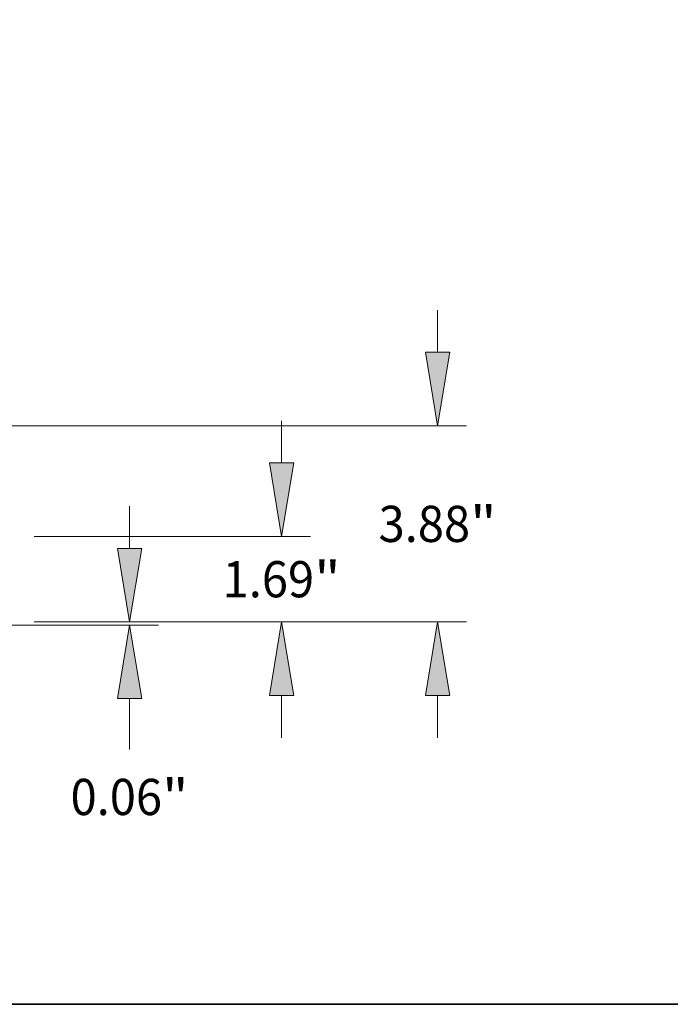
# Model space of a CAD drawing. Extents: x 0 to 10.8, y 0 to 8.3.
# Drawn here: x 5.9 to 7.7, y 0.2 to 2.9 of the extents above; entities that cross this region are included whole.
import ezdxf
from ezdxf.enums import TextEntityAlignment as Align

# ---------------------------------------------------------------- set-up
doc = ezdxf.new("R2010")
doc.units = 0
doc.header["$MEASUREMENT"] = 0
doc.layers.get('0').update_dxf_attribs({"lineweight": 13})
doc.layers.add('1', color=7, linetype='Continuous', lineweight=13)
doc.styles.get("Standard").update_dxf_attribs({"font": 'isocp.shx'})

# ---------------------------------------------------------------- blocks, each defined once
blk = doc.blocks.new('BLOCK20')
at = {"color": 7, "lineweight": 13, "ltscale": 0.03937}
for p, q in [((19.932, 1.455), (19.932, 2.291)), ((18.043, 0), (20.505, 0)), ((16.573, -0.063), (20.505, -0.063)), ((19.932, -2.523), (19.932, -1.518))]:
    blk.add_line(p, q, dxfattribs=at)
for points in [[(19.69, 1.455), (19.932, 0), (20.175, 1.455)], [(20.175, -1.518), (19.932, -0.063), (19.69, -1.518)]]:
    blk.add_lwpolyline(points, close=True, dxfattribs=at)
for points in [[(19.69, 1.455), (19.932, 0), (19.69, 1.455), (20.175, 1.455)], [(20.175, -1.518), (19.932, -0.063), (20.175, -1.518), (19.69, -1.518)]]:
    blk.add_solid(points, dxfattribs=at)
for s, height, p, p2 in [('0.06', 0.7161, (18.764, -3.821), (20.575, -3.821)), ('"', 0.716, (20.575, -3.821), (21.1, -3.821))]:
    blk.add_text(s, height=height, dxfattribs=at).set_placement(p, p2, align=Align.FIT)
blk = doc.blocks.new('BLOCK21')
at = {"color": 7, "lineweight": 13, "ltscale": 0.03937}
for p, q in [((22.942, 3.145), (22.942, 3.981)), ((18.043, 1.69), (23.515, 1.69)), ((18.043, 0), (23.515, 0)), ((22.942, -2.291), (22.942, -1.455))]:
    blk.add_line(p, q, dxfattribs=at)
for points in [[(22.7, 3.145), (22.942, 1.69), (23.185, 3.145)], [(23.185, -1.455), (22.942, 0), (22.7, -1.455)]]:
    blk.add_lwpolyline(points, close=True, dxfattribs=at)
for points in [[(22.7, 3.145), (22.942, 1.69), (22.7, 3.145), (23.185, 3.145)], [(23.185, -1.455), (22.942, 0), (23.185, -1.455), (22.7, -1.455)]]:
    blk.add_solid(points, dxfattribs=at)
for s, height, p, p2 in [('1.69', 0.7161, (21.774, 0.487), (23.585, 0.487)), ('"', 0.716, (23.585, 0.487), (24.11, 0.487))]:
    blk.add_text(s, height=height, dxfattribs=at).set_placement(p, p2, align=Align.FIT)
blk = doc.blocks.new('BLOCK22')
at = {"color": 7, "lineweight": 13, "ltscale": 0.03937}
for p, q in [((26.029, 5.335), (26.029, 6.171)), ((15.165, 3.88), (26.602, 3.88)), ((18.043, 0), (26.602, 0)), ((26.029, -2.291), (26.029, -1.455))]:
    blk.add_line(p, q, dxfattribs=at)
for points in [[(25.787, 5.335), (26.029, 3.88), (26.272, 5.335)], [(26.272, -1.455), (26.029, 0), (25.787, -1.455)]]:
    blk.add_lwpolyline(points, close=True, dxfattribs=at)
for points in [[(25.787, 5.335), (26.029, 3.88), (25.787, 5.335), (26.272, 5.335)], [(26.272, -1.455), (26.029, 0), (26.272, -1.455), (25.787, -1.455)]]:
    blk.add_solid(points, dxfattribs=at)
for s, height, p, p2 in [('3.88', 0.7161, (24.861, 1.582), (26.672, 1.582)), ('"', 0.716, (26.672, 1.582), (27.197, 1.582))]:
    blk.add_text(s, height=height, dxfattribs=at).set_placement(p, p2, align=Align.FIT)

msp = doc.modelspace()

# ---------------------------------------------------------------- linework, layer by layer
at = {"color": 7, "lineweight": 35, "ltscale": 0.03937}
for centre, major_axis, start_param, end_param in [((8.2319, 4.9502), (0.8984, -2.2269), 3.141619, 6.283211), ((8.0121, 4.8616), (0.7504, -1.8601), 5.140017, 11.423202), ((8.0121, 4.8616), (0.7472, -1.8522), 5.140017, 6.283211), ((8.0458, 4.8752), (0.7729, -1.9159), 5.140017, 6.283211)]:
    msp.add_ellipse(centre, major_axis=major_axis, ratio=0.616564, start_param=start_param, end_param=end_param, dxfattribs=at)
at = {"color": 7, "lineweight": 13, "ltscale": 0.03937}
for centre, major_axis, start_param, end_param in [((8.2319, 4.9502), (0.8067, -1.9998), 5.928367, 9.779596), ((8.2138, 4.943), (0.7944, -1.9691), 6.053689, 9.654267)]:
    msp.add_ellipse(centre, major_axis=major_axis, ratio=0.616564, start_param=start_param, end_param=end_param, dxfattribs=at)
at = {"layer": '1', "color": 7, "lineweight": 35, "ltscale": 0.03937}
msp.add_line((0.25, 0.25), (10.75, 0.25), dxfattribs=at)

# ---------------------------------------------------------------- block references
at = {"lineweight": 0, "xscale": 0.1374545144757125, "yscale": 0.1374545144757125, "zscale": 0.1374545144757125}
for name in ['BLOCK22', 'BLOCK21', 'BLOCK20']:
    msp.add_blockref(name, (3.4908, 1.2899), dxfattribs=at)

doc.saveas('drawing.dxf')
